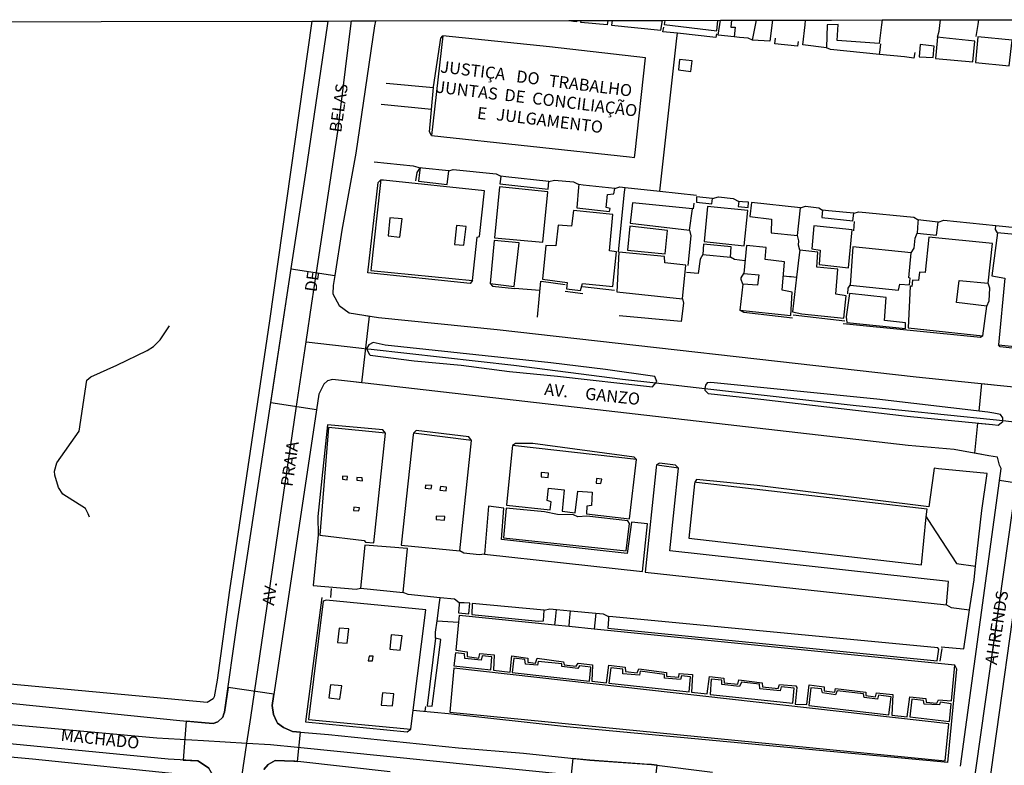
# Model space of a CAD drawing. Units: millimetres. Extents: x 175889 to 178306, y 1671365 to 1674274.
# Drawn here: x 177937 to 178142, y 1674118 to 1674274 of the extents above; entities that cross this region are included whole.
import ezdxf
from ezdxf.enums import TextEntityAlignment as Align

# ---------------------------------------------------------------- set-up
doc = ezdxf.new("R2010")
doc.units = ezdxf.units.MM
for name, color, linetype in [('V-CANTEIRO', 4, 'Continuous'), ('V-CRUZAMENTO', 1, 'Continuous'), ('V-EDIFICACAO', 70, 'Continuous'), ('V-EDIFICACAO_IDENTIFICADA', 6, 'Continuous'), ('V-EIXO_DE_LOGRADOURO', 2, 'Continuous'), ('V-LOTE', 1, 'Continuous'), ('V-NOME_DOS_LOGRADOUROS', 7, 'Continuous'), ('V-QUADRA', 6, 'Continuous'), ('V-TESTADA', 161, 'Continuous'), ('V-VALETA', 31, 'Continuous'), ('X-LIMITE_5000', 255, 'Continuous')]:
    doc.layers.add(name, color=color, linetype=linetype)

msp = doc.modelspace()

# ---------------------------------------------------------------- linework, layer by layer
at = {"layer": 'V-CANTEIRO'}
for points in [[(178069.61, 1674198.07), (178069.84, 1674198.36), (178069.38, 1674199.43), (178059.14, 1674200.88), (178047.71, 1674202.22), (178013.12, 1674205.92), (178010.64, 1674206.49), (178009.72, 1674206.03), (178009.7, 1674205.99), (178009.22, 1674205.21), (178009.86, 1674203.99), (178010, 1674203.85), (178019.17, 1674202.7), (178028.99, 1674201.75), (178039.04, 1674200.41), (178049.09, 1674199.46), (178068.96, 1674197.25)], [(178069.61, 1674198.07), (178069.84, 1674198.36), (178069.38, 1674199.43), (178059.14, 1674200.88), (178047.71, 1674202.22), (178013.12, 1674205.92), (178010.64, 1674206.49), (178009.72, 1674206.03), (178009.7, 1674205.99), (178009.22, 1674205.21), (178009.86, 1674203.99), (178010, 1674203.85), (178019.17, 1674202.7), (178028.99, 1674201.75), (178039.04, 1674200.41), (178049.09, 1674199.46), (178068.96, 1674197.25)], [(178142.09, 1674190.18), (178142.09, 1674190.74), (178141.56, 1674191.5), (178140.17, 1674191.75), (178138.96, 1674191.96), (178115.75, 1674194.68), (178081.09, 1674198.16), (178080.36, 1674198.05), (178079.98, 1674197.59), (178079.88, 1674196.91), (178079.83, 1674196.52), (178080.52, 1674195.82), (178091.55, 1674194.69), (178122.1, 1674191.15), (178139.9, 1674189.37), (178141.06, 1674189.25), (178142.09, 1674189.98)], [(178142.09, 1674190.18), (178142.09, 1674190.74), (178141.56, 1674191.5), (178140.17, 1674191.75), (178138.96, 1674191.96), (178115.75, 1674194.68), (178081.09, 1674198.16), (178080.36, 1674198.05), (178079.98, 1674197.59), (178079.88, 1674196.91), (178079.83, 1674196.52), (178080.52, 1674195.82), (178091.55, 1674194.69), (178122.1, 1674191.15), (178139.9, 1674189.37), (178141.06, 1674189.25), (178142.09, 1674189.98)]]:
    msp.add_lwpolyline(points, close=True, dxfattribs=at)
at = {"layer": 'V-CRUZAMENTO'}
for points in [[(177993.5, 1674221.86), (178002.58, 1674220.48), (178002.25, 1674218.39), (178002.21, 1674216.67), (178003.51, 1674214.23), (178005.58, 1674212.7), (178008.65, 1674212.2), (178009.77, 1674212.02), (178008.17, 1674198.11), (178006.48, 1674198.3), (178002.12, 1674198.8), (178001.05, 1674198.49), (178000.28, 1674197.8), (177999.29, 1674195.74), (177998.79, 1674192.43), (177989.23, 1674193.89), (177993.51, 1674221.94), (177993.51, 1674221.94)], [(178002.58, 1674220.48), (178002.58, 1674220.48)], [(178008.65, 1674212.2), (178008.65, 1674212.2)], [(178006.48, 1674198.3), (178006.48, 1674198.3)], [(177998.79, 1674192.43), (177998.79, 1674192.43)], [(178141.59, 1674179.13), (178141.59, 1674179.13)], [(177975.54, 1674127.12), (177975.54, 1674127.12)], [(177974.75, 1674118.69), (177974.75, 1674118.69)], [(177994.27, 1674119.1), (177994.27, 1674119.1)], [(178056.04, 1674106.91), (178062.53, 1674105.96), (178062.68, 1674106.99), (178062.68, 1674106.99), (178063, 1674109.2), (178064.38, 1674111.15), (178066.46, 1674112.01), (178067.14, 1674111.93), (178067.14, 1674111.93), (178069.12, 1674111.71), (178069.93, 1674118.24), (178068.73, 1674118.39), (178068.15, 1674118.43), (178055.85, 1674119.27), (178052.91, 1674119.59), (178052.33, 1674119.65), (178051.61, 1674113.01), (178052.46, 1674112.89), (178053.18, 1674112.79), (178054.05, 1674112.83), (178055.41, 1674111.89), (178056.33, 1674109.98), (178056.04, 1674106.91), (178056.04, 1674106.91)], [(178052.91, 1674119.59), (178052.91, 1674119.59)], [(178068.15, 1674118.43), (178068.15, 1674118.43)]]:
    msp.add_lwpolyline(points, close=True, dxfattribs=at)
for points in [[(178148.14, 1674176.64), (178141.39, 1674177.66), (178141.59, 1674179.13), (178141.73, 1674180.17), (178141.35, 1674180.86), (178140.97, 1674182.54), (178139.15, 1674182.87), (178139.15, 1674182.87), (178136.22, 1674183.4), (178136.85, 1674189.67), (178139.9, 1674189.37), (178139.9, 1674189.37), (178141.06, 1674189.25), (178142.09, 1674189.98), (178142.09, 1674190.18), (178142.09, 1674190.18), (178142.09, 1674190.74), (178141.56, 1674191.5), (178140.17, 1674191.75), (178140.17, 1674191.75), (178138.96, 1674191.96), (178137.11, 1674192.18), (178137.68, 1674197.94), (178140.85, 1674197.62), (178140.85, 1674197.62), (178153.24, 1674196.37)], [(177987.81, 1674117.32), (177988.69, 1674118.39), (177990.16, 1674119.25), (177994.08, 1674119.12), (177994.27, 1674119.1), (177994.79, 1674119.04), (177994.79, 1674119.05), (177995.43, 1674125.16), (177995.43, 1674125.16), (177993.77, 1674125.3), (177991.86, 1674126.14), (177990.64, 1674127.06), (177990.45, 1674127.46), (177990.45, 1674127.46), (177989.79, 1674128.82), (177989.49, 1674130.73), (177989.85, 1674133.1), (177980.32, 1674134.44), (177979.6, 1674129.35), (177979.46, 1674128.95), (177979.46, 1674128.95), (177979.22, 1674128.28), (177978.15, 1674127.29), (177977.23, 1674126.98), (177975.54, 1674127.12), (177971.59, 1674127.44), (177970.93, 1674119.33), (177974.02, 1674119.18), (177974.75, 1674118.69), (177976.31, 1674117.65)]]:
    msp.add_lwpolyline(points, dxfattribs=at)
at = {"layer": 'V-EDIFICACAO'}
for points in [[(178059.57, 1674273.7), (178059.46, 1674272.81), (178053.96, 1674273.27), (178054.02, 1674273.68)], [(178060.51, 1674273.72), (178060.34, 1674272.72), (178070.66, 1674271.71), (178071.03, 1674273.72), (178071.03, 1674273.72)], [(178071.5, 1674273.72), (178071.33, 1674272.87), (178082.36, 1674271.54), (178082.59, 1674273.74)], [(178085.41, 1674273.78), (178085.3, 1674272.32), (178085.3, 1674272.32), (178086.21, 1674272.32), (178085.98, 1674270.33), (178082.62, 1674270.64), (178083.15, 1674273.77)], [(178094.01, 1674273.79), (178093.44, 1674269.44), (178089.77, 1674269.59), (178090.61, 1674273.79), (178090.61, 1674273.79)], [(178116.91, 1674273.84), (178116.77, 1674272.83), (178116.22, 1674268.9), (178107.49, 1674269.56), (178107.7, 1674272.91), (178105.41, 1674272.81), (178105.25, 1674268.01), (178100.28, 1674268.62), (178100.77, 1674272.8), (178100.89, 1674273.78)]]:
    msp.add_lwpolyline(points, dxfattribs=at)
for points in [[(178128.41, 1674270.21), (178128.35, 1674269.48), (178128.03, 1674265.81), (178135.8, 1674265.11), (178136.22, 1674269.41), (178129.63, 1674270.09), (178128.41, 1674270.21)], [(178136.85, 1674270.34), (178136.34, 1674264.98), (178143.42, 1674264.28), (178143.99, 1674269.6), (178136.85, 1674270.34)], [(178124.78, 1674268.68), (178124.59, 1674266.16), (178127.49, 1674265.97), (178127.74, 1674268.39), (178124.78, 1674268.68)], [(178074.57, 1674265.59), (178074.38, 1674263.39), (178076.93, 1674263.1), (178077.22, 1674265.3), (178074.57, 1674265.59)], [(178020.42, 1674242.97), (178020.3, 1674241.97), (178020.07, 1674240.17), (178026.06, 1674239.5), (178026.44, 1674242.33), (178020.93, 1674242.92), (178020.42, 1674242.97)], [(178037.27, 1674241.19), (178037.2, 1674240.62), (178037.08, 1674239.59), (178047.14, 1674238.48), (178047.27, 1674240.14), (178038.31, 1674241.08), (178037.27, 1674241.19)], [(178012.17, 1674240.42), (178012.11, 1674239.91), (178010.09, 1674221.56), (178031.34, 1674219.46), (178032.3, 1674228.51), (178032.81, 1674228.6), (178033.86, 1674238.19), (178012.75, 1674240.36), (178012.17, 1674240.42)], [(178037.01, 1674238.99), (178035.96, 1674228.38), (178046.06, 1674227.42), (178047.11, 1674237.94), (178037.01, 1674238.99)], [(178053.52, 1674239.47), (178053.48, 1674238.94), (178053.13, 1674234.59), (178059.98, 1674233.86), (178060.08, 1674234.5), (178059.28, 1674234.69), (178059.54, 1674237.43), (178060.87, 1674237.52), (178061.03, 1674238.64), (178054.44, 1674239.37), (178053.52, 1674239.47)], [(178078.14, 1674236.92), (178078.11, 1674235.8), (178081.33, 1674235.48), (178081.45, 1674236.57), (178078.14, 1674236.92)], [(178064.76, 1674235.68), (178064.25, 1674231.41), (178076.64, 1674229.97), (178077.25, 1674234.37), (178064.76, 1674235.68)], [(178080.4, 1674234.91), (178079.7, 1674227.55), (178088.08, 1674226.66), (178088.08, 1674226.66), (178088.85, 1674234.08), (178080.4, 1674234.91)], [(178086.93, 1674235.96), (178086.88, 1674235.43), (178086.84, 1674234.91), (178088.88, 1674234.69), (178089, 1674235.77), (178087.75, 1674235.88), (178086.93, 1674235.96)], [(178089.61, 1674235.71), (178089.23, 1674232.78), (178093.78, 1674232.27), (178093.69, 1674229.37), (178099.2, 1674228.83), (178099.8, 1674234.62), (178089.61, 1674235.71)], [(178052.43, 1674234.05), (178052.05, 1674230.77), (178049.22, 1674230.99), (178048.77, 1674226.66), (178046.63, 1674226.72), (178045.93, 1674219.71), (178051.09, 1674219.01), (178050.97, 1674217.68), (178053.9, 1674217.33), (178054.28, 1674218.79), (178060.68, 1674218.22), (178061.42, 1674225.45), (178059.95, 1674225.61), (178060.62, 1674233.19), (178052.43, 1674234.05)], [(178104.39, 1674234.15), (178104.34, 1674233.52), (178104.26, 1674232.62), (178110.76, 1674231.88), (178110.95, 1674233.48), (178105.67, 1674234.02), (178104.39, 1674234.15)], [(178014.11, 1674232.49), (178013.73, 1674228.76), (178016.21, 1674228.48), (178016.66, 1674232.33), (178014.11, 1674232.49)], [(178028, 1674230.9), (178027.58, 1674226.98), (178029.56, 1674226.79), (178030.04, 1674230.74), (178028, 1674230.9)], [(178064.19, 1674230.77), (178063.68, 1674225.8), (178071.55, 1674225.03), (178072.09, 1674229.91), (178064.19, 1674230.77)], [(178102.58, 1674230.83), (178102.16, 1674226.05), (178103.95, 1674225.8), (178103.75, 1674222.77), (178109.87, 1674222.07), (178110.64, 1674230), (178102.58, 1674230.83)], [(178124.4, 1674232.11), (178124.35, 1674231.54), (178124.17, 1674229.34), (178128.22, 1674228.92), (178128.57, 1674231.6), (178125.51, 1674231.97), (178124.4, 1674232.11)], [(178140.93, 1674229.4), (178140.93, 1674229.4), (178140.93, 1674229.4), (178139.78, 1674220.42), (178142.49, 1674219.91), (178141.15, 1674205.98), (178155.36, 1674204.55), (178156.25, 1674212.71), (178149.15, 1674213.44), (178149.65, 1674219.19), (178149.65, 1674219.19), (178155.14, 1674218.6), (178156.1, 1674227.93), (178140.93, 1674229.4), (178140.93, 1674229.4)], [(178035.87, 1674227.77), (178035.01, 1674218.79), (178040.07, 1674218.22), (178041.09, 1674227.33), (178035.87, 1674227.77)], [(178079.57, 1674227.01), (178079.42, 1674224.88), (178085.18, 1674224.33), (178085.37, 1674226.44), (178079.57, 1674227.01)], [(178088.56, 1674226.72), (178088.02, 1674220.93), (178091.16, 1674220.61), (178091.16, 1674220.61), (178090.82, 1674218.47), (178087.76, 1674218.66), (178087.19, 1674213.28), (178097.83, 1674212.16), (178098.12, 1674217.04), (178095.98, 1674217.39), (178096.52, 1674223.31), (178096.52, 1674223.31), (178092.48, 1674223.82), (178092.67, 1674226.34), (178088.56, 1674226.72)], [(178126.6, 1674228.51), (178125.86, 1674221.08), (178124.68, 1674221.18), (178124.46, 1674219.43), (178123.22, 1674219.52), (178123.06, 1674218.22), (178122.75, 1674218.25), (178122.29, 1674209.55), (178122.29, 1674209.55), (178137.87, 1674207.86), (178138.7, 1674214.11), (178132.4, 1674214.84), (178132.4, 1674214.84), (178132.97, 1674219.43), (178138.99, 1674218.92), (178139.91, 1674227.14), (178126.6, 1674228.51)], [(178061.93, 1674225.39), (178061.45, 1674217.07), (178061.45, 1674217.07), (178075.18, 1674215.61), (178075.91, 1674222.65), (178071.51, 1674223.12), (178071.42, 1674224.43), (178061.93, 1674225.39)], [(178099.02, 1674220.17), (178098.18, 1674212.9), (178100.09, 1674212.45), (178108.88, 1674211.59), (178109.36, 1674216.24), (178107.19, 1674216.59), (178107.64, 1674221.79), (178103.24, 1674222.23), (178103.47, 1674225.39), (178100.32, 1674225.73), (178099.68, 1674225.8), (178099.57, 1674224.83)], [(178110.76, 1674226.5), (178110.22, 1674218.5), (178120.29, 1674217.42), (178120.54, 1674218.7), (178122.58, 1674218.57), (178122.73, 1674219.91), (178122.45, 1674219.97), (178122.93, 1674225.23), (178110.76, 1674226.5)], [(178110.03, 1674216.72), (178109.36, 1674211.88), (178109.52, 1674210.67), (178121.72, 1674209.42), (178121.72, 1674210.57), (178117.36, 1674211.08), (178117.74, 1674215.92), (178110.03, 1674216.72)], [(178001.3, 1674188.78), (177999.45, 1674166.26), (178008.76, 1674165.18), (178009.04, 1674164.83), (178010.76, 1674164.67), (178013.18, 1674187.6), (178001.3, 1674188.78)], [(178019.01, 1674187.54), (178018.98, 1674187.22), (178016.47, 1674164.16), (178028.73, 1674162.98), (178031.12, 1674186.07), (178019.57, 1674187.47), (178019.01, 1674187.54)], [(178039.69, 1674185.02), (178039.63, 1674184.43), (178038.45, 1674172.53), (178047.53, 1674171.55), (178047.75, 1674173.24), (178046.95, 1674173.49), (178047.21, 1674176.07), (178050.49, 1674175.72), (178050.04, 1674171.29), (178052.75, 1674170.97), (178053.32, 1674175.47), (178056.32, 1674175.27), (178056.19, 1674172.5), (178055.24, 1674172.34), (178055.14, 1674170.72), (178064.16, 1674169.7), (178065.62, 1674182.06), (178040.32, 1674184.95), (178039.69, 1674185.02)], [(178045.71, 1674179.38), (178045.65, 1674178.43), (178047.18, 1674178.3), (178047.24, 1674179.19), (178045.71, 1674179.38)], [(178069.73, 1674180.94), (178069.68, 1674180.42), (178067.37, 1674158.58), (178130.29, 1674151.73), (178130.71, 1674156.61), (178072.53, 1674162.98), (178074.35, 1674180.28), (178070.41, 1674180.84), (178069.73, 1674180.94)], [(178004.23, 1674178.62), (178004.23, 1674177.98), (178005.19, 1674177.85), (178005.22, 1674178.52), (178004.23, 1674178.62)], [(178007.2, 1674178.3), (178007.23, 1674177.73), (178008.37, 1674177.6), (178008.31, 1674178.27), (178007.2, 1674178.3)], [(178057.27, 1674178.11), (178057.15, 1674177.12), (178058.17, 1674177.06), (178058.33, 1674177.95), (178057.27, 1674178.11)], [(178126.08, 1674170.12), (178126.25, 1674171.71), (178078.09, 1674177.3), (178077.76, 1674177.34), (178077.73, 1674177.02), (178076.52, 1674165.62), (178125.07, 1674160.11)], [(178021.56, 1674176.74), (178021.5, 1674176.07), (178022.74, 1674175.94), (178022.84, 1674176.61), (178021.56, 1674176.74)], [(178024.65, 1674176.45), (178024.56, 1674175.69), (178025.86, 1674175.56), (178025.9, 1674176.33), (178024.65, 1674176.45)], [(178006.59, 1674172.12), (178006.53, 1674171.45), (178007.64, 1674171.36), (178007.74, 1674171.99), (178006.59, 1674172.12)], [(178037.4, 1674165.37), (178037.91, 1674171.9), (178034.72, 1674172.31), (178033.83, 1674162.31), (178066.83, 1674158.71), (178067.88, 1674168.65), (178064.57, 1674169), (178063.65, 1674162.44), (178037.4, 1674165.37)], [(178046.38, 1674171.16), (178038.35, 1674171.93), (178037.81, 1674165.75), (178063.42, 1674162.98), (178064.12, 1674168.74), (178063.81, 1674169.25), (178055.24, 1674170.21), (178053.36, 1674170.11), (178052.46, 1674170.5), (178049.09, 1674170.59), (178046.38, 1674171.16)], [(178023.76, 1674170.27), (178023.73, 1674169.57), (178025.48, 1674169.41), (178025.55, 1674170.15), (178023.76, 1674170.27)], [(178008.85, 1674164.22), (178007.96, 1674155.24), (178016.88, 1674154.34), (178017.8, 1674163.46), (178008.85, 1674164.22)], [(178018.96, 1674129.71), (178021.6, 1674150.68), (178000.79, 1674152.72), (178000.19, 1674152.53), (177997.13, 1674127.78), (178018.47, 1674125.8)], [(178028.57, 1674152.18), (178028.55, 1674151.81), (178028.44, 1674150.08), (178030.55, 1674149.85), (178030.8, 1674152.08), (178029.6, 1674152.13), (178028.57, 1674152.18)], [(178031.28, 1674152.02), (178031.18, 1674149.72), (178045.11, 1674148.29), (178046.19, 1674148.42), (178046.32, 1674150.59), (178031.28, 1674152.02)], [(178051.53, 1674147.2), (178048.55, 1674147.5), (178028.54, 1674149.5), (178028.4, 1674148.08), (178027.84, 1674142.27), (178030.26, 1674141.92), (178030.26, 1674140.93), (178032.65, 1674140.61), (178032.9, 1674141.54), (178035.87, 1674141.28), (178035.74, 1674138.07), (178039.18, 1674137.68), (178039.53, 1674141.06), (178042.91, 1674140.61), (178042.88, 1674139.75), (178044.5, 1674139.53), (178044.88, 1674140.58), (178050.36, 1674139.85), (178050.52, 1674139.24), (178052.97, 1674138.93), (178053.39, 1674139.53), (178056.41, 1674139.18), (178056.29, 1674135.77), (178059.35, 1674135.45), (178059.82, 1674139.12), (178063.2, 1674138.7), (178063.26, 1674137.81), (178065.75, 1674137.52), (178066.04, 1674138.38), (178071.87, 1674137.62), (178071.87, 1674136.82), (178074.41, 1674136.63), (178074.51, 1674137.43), (178077.31, 1674137.21), (178077.06, 1674133.48), (178080.37, 1674133.13), (178080.82, 1674136.76), (178083.81, 1674136.44), (178083.91, 1674135.48), (178086.77, 1674135.2), (178086.93, 1674136.06), (178091.81, 1674135.48), (178091.87, 1674134.62), (178095.18, 1674134.24), (178095.41, 1674135.13), (178098.85, 1674134.82), (178099.04, 1674134.5), (178098.69, 1674131.02), (178101.14, 1674130.9), (178101.62, 1674135.01), (178104.77, 1674134.59), (178104.77, 1674133.76), (178106.97, 1674133.51), (178107.1, 1674134.27), (178113.47, 1674133.51), (178113.47, 1674132.78), (178115.51, 1674132.55), (178115.7, 1674133.35), (178119.11, 1674133.03), (178118.89, 1674128.73), (178122.07, 1674128.32), (178122.68, 1674132.55), (178125.99, 1674132.17), (178126.05, 1674131.44), (178128.32, 1674131.18), (178128.63, 1674131.92), (178131.37, 1674131.69), (178132.08, 1674139.15), (178056.77, 1674146.68)], [(178059.76, 1674149.31), (178059.72, 1674148.74), (178059.6, 1674146.86), (178128.38, 1674140.01), (178128.73, 1674142.46), (178128.48, 1674142.78), (178060.64, 1674149.23), (178059.76, 1674149.31)], [(178003.15, 1674143.9), (178005.16, 1674143.7), (178005.54, 1674146.7), (178003.53, 1674146.89), (178003.15, 1674143.9)], [(178014.08, 1674142.49), (178016.24, 1674142.3), (178016.66, 1674145.26), (178014.36, 1674145.46), (178014.08, 1674142.49)], [(178021.88, 1674130.64), (178022.9, 1674130.58), (178024.75, 1674144.47), (178023.63, 1674144.76), (178021.88, 1674130.64)], [(178010.45, 1674140.03), (178010.58, 1674140.99), (178009.77, 1674141.02), (178009.58, 1674140.03), (178010.45, 1674140.03)], [(178029.78, 1674140.52), (178029.69, 1674141.51), (178027.78, 1674141.7), (178027.46, 1674139.02), (178035.2, 1674138.13), (178035.39, 1674140.87), (178033.35, 1674141.09), (178033.16, 1674140.17), (178029.78, 1674140.52)], [(178053.71, 1674138.99), (178053.32, 1674138.42), (178049.98, 1674138.83), (178049.98, 1674139.44), (178045.04, 1674139.91), (178044.95, 1674139.15), (178042.43, 1674139.34), (178042.3, 1674140.33), (178039.98, 1674140.58), (178039.66, 1674137.62), (178055.75, 1674135.8), (178056.06, 1674138.73), (178053.71, 1674138.99)], [(178027.46, 1674138.51), (178026.63, 1674129.3), (178130.04, 1674119.17), (178130.77, 1674126.88), (178027.46, 1674138.51)], [(178066.32, 1674137.91), (178066.19, 1674137.08), (178062.72, 1674137.33), (178062.75, 1674138.29), (178060.21, 1674138.58), (178059.82, 1674135.36), (178076.61, 1674133.57), (178076.84, 1674136.73), (178074.96, 1674136.92), (178074.8, 1674136.15), (178071.42, 1674136.41), (178071.42, 1674137.21), (178066.32, 1674137.91)], [(178083.37, 1674135.13), (178083.37, 1674136.03), (178081.2, 1674136.22), (178080.94, 1674133), (178098.24, 1674131.18), (178098.5, 1674134.31), (178095.76, 1674134.62), (178095.6, 1674133.8), (178091.33, 1674134.21), (178091.27, 1674135.17), (178087.48, 1674135.58), (178087.12, 1674134.66), (178083.37, 1674135.13)], [(178001.72, 1674135.04), (178001.37, 1674132.33), (178003.63, 1674132.04), (178004.04, 1674134.82), (178001.72, 1674135.04)], [(178107.51, 1674133.8), (178107.13, 1674132.97), (178104.42, 1674133.38), (178104.23, 1674134.21), (178101.97, 1674134.43), (178101.56, 1674130.71), (178118.28, 1674128.76), (178118.73, 1674132.55), (178116.11, 1674132.84), (178115.89, 1674132.04), (178113.12, 1674132.36), (178112.99, 1674133.13), (178107.51, 1674133.8)], [(178012.55, 1674133.35), (178012.29, 1674130.8), (178014.65, 1674130.64), (178014.94, 1674133.16), (178012.55, 1674133.35)], [(178125.64, 1674130.96), (178125.51, 1674131.79), (178123.09, 1674132.04), (178122.68, 1674128.32), (178130.9, 1674127.36), (178131.28, 1674131.06), (178128.95, 1674131.38), (178128.83, 1674130.83), (178125.64, 1674130.96)]]:
    msp.add_lwpolyline(points, close=True, dxfattribs=at)
at = {"layer": 'V-EDIFICACAO_IDENTIFICADA'}
msp.add_lwpolyline([(178022.78, 1674249.69), (178064.1, 1674245.27), (178065.19, 1674245.15), (178065.19, 1674245.15), (178065.3, 1674246.16), (178067.45, 1674265.96), (178047.44, 1674268.24), (178025.17, 1674270.54), (178022.78, 1674249.69)], close=True, dxfattribs=at)
at = {"layer": 'V-EIXO_DE_LOGRADOURO'}
for points in [[(177996.61, 1674206.63), (177997.8, 1674214.69), (177998.77, 1674221.09), (178003.23, 1674250.58), (178005.94, 1674272.61), (178006.06, 1674273.62)], [(177984.25, 1674122.86), (177985.04, 1674128.19), (177994.56, 1674192.71), (177996.61, 1674206.63)], [(177996.61, 1674206.63), (178007.59, 1674205.39), (178008.16, 1674205.33), (178009.22, 1674205.21)], [(178009.22, 1674205.21), (178010.16, 1674205.1), (178039.95, 1674201.75), (178062.65, 1674198.85), (178069.61, 1674198.07)], [(178069.61, 1674198.07), (178079.88, 1674196.91)], [(178079.88, 1674196.91), (178111.42, 1674193.35), (178140.02, 1674190.4), (178142.09, 1674190.18)], [(178135.14, 1674107.99), (178136.51, 1674117.7), (178145.13, 1674178.71), (178145.42, 1674180.78), (178146.2, 1674188.69), (178146.31, 1674189.74)], [(178142.09, 1674190.18), (178146.31, 1674189.74)], [(177837.14, 1674136.51), (177851.47, 1674135.04), (177913.59, 1674128.68), (177965.42, 1674123.95), (177975.19, 1674123.39), (177984.25, 1674122.86)], [(177967.18, 1674010.32), (177968.28, 1674017.57), (177981.96, 1674107.32), (177983.21, 1674115.82), (177984.25, 1674122.86)], [(177984.25, 1674122.86), (177989.2, 1674122.58), (177994.83, 1674122.01), (178060.41, 1674115.38)]]:
    msp.add_lwpolyline(points, dxfattribs=at)
at = {"layer": 'V-LOTE'}
for points in [[(178136.53, 1674270.36), (178136.89, 1674272.87), (178137.03, 1674273.88)], [(177997.79, 1674273.6), (177989, 1674211.02), (177986.48, 1674194.08), (177980.63, 1674154.77), (177978.07, 1674136.02), (177977.42, 1674132.54), (177977.19, 1674132.09), (177975.97, 1674131.32), (177928.77, 1674135.71)], [(178053.11, 1674273.7), (178053.03, 1674273.41), (178052.45, 1674273.49), (178051.55, 1674273.67)], [(178074.13, 1674271.06), (178071.1, 1674271.39), (178071.3, 1674272.34)], [(178128.41, 1674270.21), (178128.75, 1674271.48), (178129.05, 1674273.84)], [(178070.44, 1674238.1), (178074.02, 1674270.04), (178074.13, 1674271.06)], [(178082.27, 1674270.97), (178082.12, 1674270.17), (178074.13, 1674271.06)], [(178089.77, 1674269.59), (178088.87, 1674270.02), (178087.06, 1674270.17), (178085.98, 1674270.33)], [(178099.36, 1674269.31), (178099.21, 1674268.38), (178094.48, 1674268.86), (178094.64, 1674270.02)], [(178116.32, 1674266.65), (178106.07, 1674267.67), (178105.25, 1674268.01)], [(178116.32, 1674266.65), (178116.46, 1674267.62), (178116.63, 1674268.88)], [(178123.73, 1674267.05), (178123.47, 1674265.83), (178121.56, 1674266.13), (178116.32, 1674266.65)], [(178013.33, 1674260.66), (178023.21, 1674259.7)], [(178022.8, 1674255.12), (178012.31, 1674256.19)], [(178010.82, 1674244.22), (178018.93, 1674243.38), (178020.42, 1674242.97)], [(178026.44, 1674242.33), (178027.34, 1674242.59), (178036.31, 1674241.72), (178037.27, 1674241.19)], [(178047.27, 1674240.14), (178048.44, 1674240.38), (178052.44, 1674240.03), (178053.52, 1674239.47)], [(178061.03, 1674238.64), (178062.09, 1674238.99), (178063.19, 1674238.87)], [(178061.8, 1674225.45), (178063.09, 1674237.86), (178063.19, 1674238.87)], [(178063.19, 1674238.87), (178070.44, 1674238.1)], [(178070.44, 1674238.1), (178078.14, 1674237.27)], [(178081.45, 1674236.57), (178082.7, 1674236.93), (178085.75, 1674236.55), (178086.93, 1674235.96)], [(178077.46, 1674234.43), (178077.66, 1674235.62)], [(178099.8, 1674234.62), (178100.86, 1674234.95), (178103.67, 1674234.63), (178104.39, 1674234.15)], [(178110.95, 1674233.48), (178112.02, 1674233.81), (178123.51, 1674232.64), (178124.4, 1674232.11)], [(178110.95, 1674229.8), (178111.07, 1674231.74)], [(178128.57, 1674231.6), (178129.75, 1674232.06), (178140.63, 1674230.95)], [(178140.93, 1674229.4), (178140.57, 1674230.08), (178140.63, 1674230.95)], [(178140.63, 1674230.95), (178158.4, 1674229.13)], [(178076.64, 1674229.97), (178076.93, 1674228.77), (178076.33, 1674222.55)], [(178099.68, 1674225.8), (178099.41, 1674226.83), (178099.5, 1674227.73), (178099.2, 1674228.83)], [(178122.93, 1674225.23), (178123.55, 1674226.22), (178123.75, 1674228.27), (178124.17, 1674229.34)], [(178079.42, 1674224.88), (178078.89, 1674223.92), (178078.48, 1674220.91), (178076, 1674221.1)], [(178088.26, 1674223.52), (178087.1, 1674223.66), (178086.04, 1674223.8), (178085.18, 1674224.33)], [(178087.76, 1674218.66), (178087.43, 1674219.65), (178087.46, 1674219.98), (178088.02, 1674220.93)], [(178044.92, 1674211.76), (178045.61, 1674219.32)], [(178096.25, 1674220.39), (178097.53, 1674220.29), (178097.9, 1674220.26), (178099.02, 1674220.17)], [(178109.68, 1674216.66), (178109.78, 1674217.87), (178110.22, 1674218.5)], [(178138.7, 1674214.11), (178139.19, 1674215.19), (178139.37, 1674217.85), (178138.99, 1674218.92)], [(178045.39, 1674217.33), (178040.15, 1674217.75)], [(178075.18, 1674215.61), (178075.42, 1674214.68), (178074.93, 1674210.87), (178061.94, 1674212.09)], [(178136.38, 1674159.83), (178137.69, 1674171.42), (178138.8, 1674179.17), (178128.64, 1674180.14), (178127.74, 1674180.23), (178127.6, 1674179.24), (178126.62, 1674172.22)], [(178126.08, 1674170.12), (178127.2, 1674168.38), (178132.37, 1674160.37), (178136.38, 1674159.83)], [(177999.14, 1674166.34), (177998.07, 1674155.8), (178007.03, 1674154.97), (178007.96, 1674155.24)], [(178033.83, 1674162.31), (178032.72, 1674162.16), (178029.52, 1674162.49), (178028.73, 1674162.98)], [(178135.12, 1674150.68), (178136.05, 1674156.94), (178136.38, 1674159.83)], [(178001.85, 1674155.15), (178001.7, 1674153.24)], [(178024.63, 1674153.2), (178017.94, 1674153.86), (178016.88, 1674154.34)], [(178023.95, 1674148.4), (178024.49, 1674152.2), (178024.63, 1674153.2)], [(178028.57, 1674152.18), (178027.6, 1674152.91), (178024.63, 1674153.2)], [(178046.32, 1674150.59), (178047.46, 1674150.87), (178048.86, 1674150.74)], [(178048.55, 1674147.5), (178048.66, 1674148.68), (178048.86, 1674150.74)], [(178048.86, 1674150.74), (178051.8, 1674150.47)], [(178129.2, 1674142.96), (178133.91, 1674142.58), (178135.12, 1674150.68)], [(178130.29, 1674151.73), (178131.27, 1674151.16), (178135.12, 1674150.68)], [(178051.53, 1674147.2), (178051.63, 1674148.41), (178051.8, 1674150.47)], [(178051.8, 1674150.47), (178057.11, 1674149.97)], [(178057.11, 1674149.97), (178056.9, 1674147.95), (178056.77, 1674146.68)], [(178057.11, 1674149.97), (178058.64, 1674149.83), (178059.76, 1674149.31)], [(178023.63, 1674144.76), (178023.62, 1674146.04), (178023.95, 1674148.4)], [(178023.95, 1674148.4), (178027.3, 1674148.16), (178028.4, 1674148.08)], [(178021.44, 1674129.5), (178021.59, 1674130.53)], [(177957.97, 1674099.16), (177968.87, 1674098.17), (177970.57, 1674116.3), (177939.52, 1674119.49), (177920.89, 1674121.18), (177914.68, 1674121.92), (177883.63, 1674124.87), (177852.74, 1674128.02), (177851.15, 1674128.04), (177851.12, 1674127.74), (177848.99, 1674107.66), (177848.17, 1674097.52), (177847.04, 1674087.19), (177845.13, 1674066.23), (177841.31, 1674028.96)], [(178018.96, 1674129.71), (178020.32, 1674129.59), (178026.36, 1674129.07)]]:
    msp.add_lwpolyline(points, dxfattribs=at)
at = {"layer": 'V-QUADRA'}
for points in [[(177912.18, 1674133.49), (177970.25, 1674127.55), (177975.54, 1674127.12), (177977.23, 1674126.98), (177978.15, 1674127.29), (177979.22, 1674128.28), (177979.46, 1674128.95), (177979.6, 1674129.35), (177982.28, 1674148.37), (177989.11, 1674193.08), (177993.51, 1674221.94), (177996.63, 1674242.36), (178001.07, 1674272.6), (178001.2, 1674273.57)], [(178011.09, 1674273.59), (178010.89, 1674272.62), (178006.99, 1674246.04), (178004.05, 1674229.96), (178002.58, 1674220.48), (178002.25, 1674218.39), (178002.21, 1674216.67), (178003.51, 1674214.23), (178005.58, 1674212.7), (178008.65, 1674212.2), (178011.69, 1674211.71), (178036.53, 1674209.19), (178123.95, 1674199.32), (178140.85, 1674197.62), (178153.24, 1674196.37)], [(178133.25, 1674118.03), (178141.59, 1674179.13), (178141.59, 1674179.13), (178141.73, 1674180.17), (178141.35, 1674180.86), (178140.97, 1674182.54), (178139.15, 1674182.87), (178139.15, 1674182.87), (178131.91, 1674184.18), (178122.32, 1674184.98), (178006.48, 1674198.3), (178006.48, 1674198.3), (178002.12, 1674198.8), (178001.05, 1674198.49), (178000.28, 1674197.8), (177999.29, 1674195.74), (177998.79, 1674192.43), (177998.79, 1674192.43), (177989.49, 1674130.73), (177989.79, 1674128.82), (177990.45, 1674127.46), (177990.45, 1674127.46), (177990.64, 1674127.06), (177991.86, 1674126.14), (177993.77, 1674125.3), (177995.43, 1674125.16), (177995.43, 1674125.16), (178001.26, 1674124.69), (178028.4, 1674121.87), (178028.4, 1674121.87), (178041.97, 1674120.76), (178055.85, 1674119.27), (178068.73, 1674118.39), (178081.46, 1674116.82)], [(178145.7, 1674160.49), (178139.66, 1674117.38), (178139.66, 1674117.38), (178139.25, 1674114.47), (178139.4, 1674113.56), (178140.01, 1674112.49), (178140.93, 1674111.65), (178142.26, 1674111.51), (178142.26, 1674111.51), (178229.49, 1674102.22)], [(177946.98, 1673909), (177948.65, 1673920.38), (177948.65, 1673920.38), (177951.59, 1673940.48), (177951.59, 1673940.48), (177952.72, 1673948.18), (177961.27, 1674005.14), (177961.27, 1674005.14), (177963.23, 1674018.19), (177963.23, 1674018.19), (177977.31, 1674112.03), (177977.61, 1674114.67), (177977.23, 1674116.05), (177977.16, 1674116.18), (177977.16, 1674116.18), (177976.31, 1674117.65), (177974.75, 1674118.69), (177974.75, 1674118.69), (177974.02, 1674119.18), (177967.83, 1674119.49), (177887.26, 1674127.33)], [(178014.18, 1674116.9), (177994.9, 1674119.03), (177994.9, 1674119.03), (177994.27, 1674119.1), (177994.27, 1674119.1), (177994.08, 1674119.12), (177990.16, 1674119.25), (177988.69, 1674118.39), (177987.81, 1674117.32)]]:
    msp.add_lwpolyline(points, dxfattribs=at)
at = {"layer": 'V-TESTADA'}
for points in [[(178023.21, 1674259.7), (178023.22, 1674259.85), (178024.71, 1674270.04), (178025.17, 1674270.54)], [(178022.78, 1674249.69), (178022.39, 1674250.46), (178023.21, 1674259.7)], [(178019.51, 1674240.26), (178019.78, 1674241.97), (178020.42, 1674242.97)], [(178031.34, 1674219.46), (178030.86, 1674218.85), (178009.49, 1674221.01), (178011.64, 1674239.91), (178012.17, 1674240.42)], [(178035.01, 1674218.79), (178035.53, 1674218.26), (178040.15, 1674217.75)], [(178050.66, 1674218.52), (178045.69, 1674219.21)], [(178054.4, 1674216.69), (178050.66, 1674217.15)], [(178061.02, 1674217.33), (178054.29, 1674218.1)], [(178098.13, 1674211.56), (178087.97, 1674212.74), (178087.19, 1674213.28)], [(178109.1, 1674210.98), (178098.32, 1674212.21)], [(178137.87, 1674207.86), (178137.42, 1674207.53), (178108.76, 1674210.41)], [(178155.36, 1674204.55), (178154.92, 1674204.22), (178151.64, 1674204.45), (178141.52, 1674205.6), (178141.15, 1674205.98)], [(178013.18, 1674187.6), (178012.64, 1674188.27), (178001.07, 1674189.29), (177999.08, 1674170.19), (177999.13, 1674166.25)], [(178031.12, 1674186.07), (178030.6, 1674186.77), (178019.57, 1674188.1), (178019.01, 1674187.54)], [(178065.62, 1674182.06), (178065.08, 1674182.58), (178043.95, 1674185.39), (178040.32, 1674185.42), (178039.69, 1674185.02)], [(178074.35, 1674180.28), (178073.76, 1674180.92), (178070.41, 1674181.31), (178069.73, 1674180.94)], [(178126.62, 1674172.22), (178090.81, 1674176.61), (178078.09, 1674177.92), (178077.76, 1674177.34)], [(177999.88, 1674153.27), (177996.51, 1674127.3), (178017.72, 1674125.22), (178018.47, 1674125.8)], [(178128.95, 1674139.95), (178129.37, 1674142.59)], [(178130.56, 1674118.85), (178132.44, 1674138.33), (178132.08, 1674139.15)], [(178026.36, 1674129.07), (178050.98, 1674126.32), (178130.56, 1674118.86)]]:
    msp.add_lwpolyline(points, dxfattribs=at)
at = {"layer": 'V-VALETA'}
msp.add_lwpolyline([(177951.41, 1674170.03), (177951.08, 1674170.7), (177950.53, 1674171.83), (177945.83, 1674174.81), (177944.94, 1674176.22), (177944.13, 1674178.78), (177944.06, 1674179.66), (177944.59, 1674181.38), (177949.24, 1674187.99), (177950.83, 1674198.61), (177951.66, 1674199.34), (177957.12, 1674201.74), (177963.41, 1674204.83), (177964.77, 1674205.67), (177966.11, 1674207.05), (177968.09, 1674209.98)], dxfattribs=at)
at = {"layer": 'X-LIMITE_5000'}
msp.add_lwpolyline([(177865.77, 1674273.34), (177997.79, 1674273.6), (178001.22, 1674273.61), (178006.06, 1674273.62), (178011.04, 1674273.63), (178051.43, 1674273.7), (178052.85, 1674273.71), (178052.99, 1674273.71), (178053.81, 1674273.71), (178054.85, 1674273.71), (178054.88, 1674273.71), (178058.96, 1674273.72), (178059, 1674273.72), (178059.39, 1674273.72), (178060.51, 1674273.72), (178061, 1674273.72), (178070.96, 1674273.75), (178083.15, 1674273.77), (178085.41, 1674273.78), (178090.61, 1674273.79), (178094.01, 1674273.79), (178100.89, 1674273.81), (178105.44, 1674273.81), (178106.27, 1674273.81), (178116.91, 1674273.84), (178129.05, 1674273.86), (178137.03, 1674273.88), (178144.96, 1674273.89)], dxfattribs=at)

# ---------------------------------------------------------------- texts
at = {"layer": 'V-NOME_DOS_LOGRADOUROS'}
for s, rotation, p in [('JUSTIÇA', 353, (178024.44, 1674262.12)), ('DO', 353, (178040.27, 1674260.09)), ('TRABALHO', 353, (178047.08, 1674259.17)), ('BELAS', 82, (178004.7, 1674250.13)), ('JUNTAS', 353, (178023.59, 1674257.91)), ('DE', 353, (178037.8, 1674256.22)), ('CONCILIAÇÃO', 353, (178043.59, 1674255.55)), ('E', 353, (178032.11, 1674252.45)), ('JULGAMENTO', 353, (178036.12, 1674252.14)), ('DE', 82, (177999.55, 1674216.83)), ('AV.', 354, (178046.17, 1674194.76)), ('GANZO', 354, (178054.69, 1674193.85)), ('PRAIA', 82, (177994.54, 1674176.19)), ('AV.', 82, (177990.68, 1674151.37)), ('AHRENDS', 81, (178141.57, 1674138.97)), ('MACHADO', 354, (177945.2, 1674122.59))]:
    msp.add_text(s, height=2.5, rotation=rotation, dxfattribs=at).set_placement(p, align=Align.BOTTOM_LEFT)

doc.saveas('drawing.dxf')
